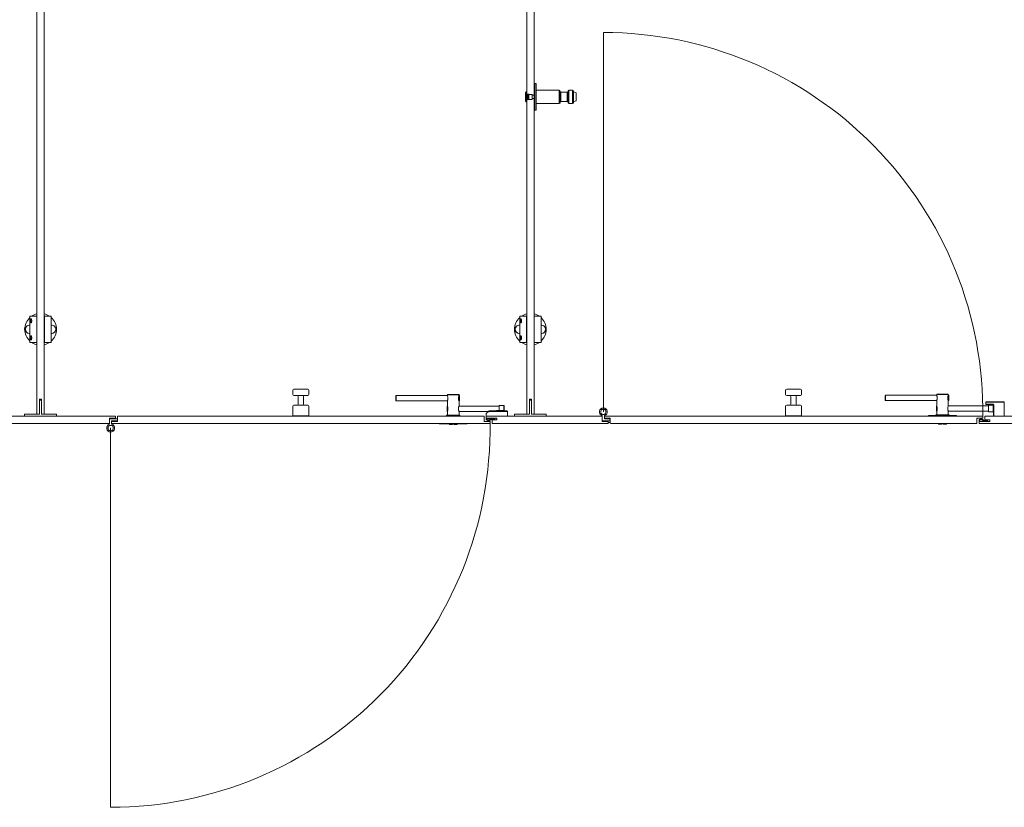
# Model space of a CAD drawing. Units: inches. Extents: x -485 to 12491, y 119 to 806.
# Drawn here: x 430 to 503, y 456 to 515 of the extents above; entities that cross this region are included whole.
import ezdxf

# ---------------------------------------------------------------- set-up
doc = ezdxf.new("R2010")
doc.units = ezdxf.units.IN
doc.header["$LTSCALE"] = 0.125
doc.header["$MEASUREMENT"] = 0
doc.layers.get('0').update_dxf_attribs({"lineweight": 9})

msp = doc.modelspace()

# ---------------------------------------------------------------- linework, layer by layer
for p, q in [((430.90957, 542.62583), (430.90957, 485.44856)), ((431.46076, 485.44856), (431.46076, 542.62583)), ((467.30328, 542.62583), (467.30328, 485.44856)), ((467.85446, 485.44856), (467.85446, 542.62583)), ((472.99816, 485.61589), (472.99816, 513.80774)), ((467.85446, 510.00991), (467.85446, 508.04141)), ((467.85446, 510.00991), (467.89383, 510.00991)), ((467.89383, 510.00991), (467.89383, 508.04141)), ((467.89383, 510.00991), (467.97257, 510.00991)), ((467.89383, 510.00991), (467.89383, 508.04141)), ((467.97257, 508.04141), (467.97257, 510.00991)), ((468.01194, 509.97054), (468.01194, 508.08078)), ((467.20485, 509.34062), (467.20485, 508.7107)), ((467.28359, 509.41936), (467.28359, 508.63196)), ((467.30328, 509.41936), (467.28359, 509.41936)), ((467.30328, 508.63196), (467.30328, 509.41936)), ((467.30328, 509.21267), (467.38202, 509.21267)), ((467.38202, 509.22645), (467.38202, 508.82488)), ((467.38202, 509.22645), (467.46076, 509.22645)), ((467.46076, 508.82488), (467.46076, 509.22645)), ((467.46076, 509.21267), (467.71666, 509.21267)), ((467.71666, 509.21267), (467.71666, 508.83865)), ((467.85446, 509.14377), (467.71666, 509.14377)), ((468.01194, 509.51779), (469.72453, 509.51779)), ((469.72453, 508.53354), (469.72453, 509.51779)), ((469.78359, 509.45873), (469.78359, 508.59259)), ((469.84264, 509.37999), (469.84264, 508.67133)), ((469.84264, 509.37999), (470.31508, 509.37999)), ((470.31508, 508.67133), (470.31508, 509.37999)), ((470.37414, 508.59259), (470.37414, 509.45873)), ((470.43319, 509.51779), (470.43319, 508.53354)), ((470.43319, 509.51779), (470.70878, 509.51779)), ((470.70878, 508.53354), (470.70878, 509.51779)), ((470.76784, 509.45873), (470.76784, 508.59259)), ((470.98437, 509.33275), (470.76784, 509.40604)), ((470.98437, 508.71858), (470.98437, 509.33275)), ((467.30328, 508.63196), (467.28359, 508.63196)), ((467.30328, 508.83865), (467.38202, 508.83865)), ((467.38202, 508.82488), (467.46076, 508.82488)), ((467.46076, 508.83865), (467.71666, 508.83865)), ((467.85446, 508.90755), (467.71666, 508.90755)), ((468.01194, 508.53354), (469.72453, 508.53354)), ((469.84264, 508.67133), (470.31508, 508.67133)), ((470.43319, 508.53354), (470.70878, 508.53354)), ((470.98437, 508.71858), (470.76784, 508.64529)), ((467.85446, 508.04141), (467.89383, 508.04141)), ((467.89383, 508.04141), (467.97257, 508.04141)), ((430.65784, 492.73203), (430.39307, 492.73203)), ((430.39307, 492.73203), (430.39307, 490.76352)), ((430.52572, 492.40143), (430.52572, 492.35396)), ((430.89973, 492.73203), (430.65784, 492.73203)), ((430.89973, 492.73203), (430.89973, 490.76352)), ((430.90957, 492.73203), (430.89973, 492.73203)), ((430.90957, 492.50565), (430.89973, 492.51549)), ((431.4706, 492.73203), (431.46076, 492.73203)), ((431.71249, 492.73203), (431.4706, 492.73203)), ((431.4706, 492.73203), (431.4706, 490.76352)), ((431.97726, 492.73203), (431.71249, 492.73203)), ((431.97726, 492.73203), (431.97726, 490.76352)), ((467.05154, 492.73203), (466.78677, 492.73203)), ((466.78677, 492.73203), (466.78677, 490.76352)), ((466.91942, 492.40143), (466.91942, 492.35396)), ((467.29343, 492.73203), (467.05154, 492.73203)), ((467.29343, 492.73203), (467.29343, 490.76352)), ((467.30328, 492.73203), (467.29343, 492.73203)), ((467.30328, 492.50565), (467.29343, 492.51549)), ((467.8643, 492.73203), (467.85446, 492.73203)), ((468.10619, 492.73203), (467.8643, 492.73203)), ((467.8643, 492.73203), (467.8643, 490.76352)), ((468.37096, 492.73203), (468.10619, 492.73203)), ((468.37096, 492.73203), (468.37096, 490.76352)), ((430.90957, 492.24974), (430.89973, 492.2399)), ((467.30328, 492.24974), (467.29343, 492.2399)), ((430.52572, 491.14159), (430.52572, 491.09412)), ((430.90957, 491.24581), (430.89973, 491.25565)), ((430.90957, 490.9899), (430.89973, 490.98006)), ((466.91942, 491.14159), (466.91942, 491.09412)), ((467.30328, 491.24581), (467.29343, 491.25565)), ((467.30328, 490.9899), (467.29343, 490.98006)), ((430.65784, 490.76352), (430.39307, 490.76352)), ((430.89973, 490.76352), (430.65784, 490.76352)), ((430.89973, 490.76352), (430.90957, 490.76352)), ((431.46076, 490.76352), (431.4706, 490.76352)), ((431.71249, 490.76352), (431.4706, 490.76352)), ((431.97726, 490.76352), (431.71249, 490.76352)), ((467.05154, 490.76352), (466.78677, 490.76352)), ((467.29343, 490.76352), (467.05154, 490.76352)), ((467.29343, 490.76352), (467.30328, 490.76352)), ((467.85446, 490.76352), (467.8643, 490.76352)), ((468.10619, 490.76352), (467.8643, 490.76352)), ((468.37096, 490.76352), (468.10619, 490.76352)), ((449.93123, 487.22022), (449.93123, 486.90526)), ((450.00997, 487.29896), (451.03359, 487.29896)), ((451.11233, 487.22022), (451.11233, 486.90526)), ((486.54147, 487.22022), (486.54147, 486.90526)), ((486.62021, 487.29896), (487.64383, 487.29896)), ((487.72257, 487.22022), (487.72257, 486.90526)), ((431.10642, 485.44856), (431.10642, 486.55092)), ((431.10642, 486.55092), (431.26391, 486.55092)), ((431.26391, 486.47218), (431.10642, 486.47218)), ((431.10642, 486.47218), (431.10642, 485.44856)), ((431.26391, 486.55092), (431.26391, 485.44856)), ((431.26391, 485.44856), (431.26391, 486.47218)), ((451.03359, 486.82652), (450.00997, 486.82652)), ((450.32493, 486.74777), (450.32493, 486.19659)), ((450.71863, 486.74777), (450.71863, 486.19659)), ((457.58859, 486.80712), (457.58859, 486.45212)), ((457.60776, 486.82629), (457.60776, 486.43295)), ((457.60776, 486.82629), (461.40693, 486.82629)), ((461.40693, 486.88545), (462.2736, 486.88545)), ((461.40693, 486.82629), (461.40693, 486.88545)), ((461.40943, 486.82295), (461.40693, 486.82629)), ((461.41359, 486.81129), (461.40943, 486.82295)), ((461.42193, 486.79295), (461.41359, 486.81129)), ((461.41359, 486.44795), (461.42193, 486.46629)), ((461.43026, 486.76879), (461.42193, 486.79295)), ((461.42193, 486.46629), (461.43026, 486.49045)), ((461.42693, 486.90545), (462.2536, 486.90545)), ((461.43943, 486.73962), (461.43026, 486.76879)), ((461.43026, 486.49045), (461.43943, 486.51962)), ((461.44693, 486.70545), (461.43943, 486.73962)), ((461.43943, 486.51962), (461.44693, 486.55379)), ((461.45276, 486.66795), (461.44693, 486.70545)), ((461.44693, 486.55379), (461.45276, 486.59129)), ((461.45443, 486.62962), (461.45276, 486.66795)), ((461.45276, 486.59129), (461.45443, 486.62962)), ((462.22776, 486.66795), (462.22609, 486.62962)), ((462.22609, 486.62962), (462.22776, 486.59129)), ((462.2336, 486.70545), (462.22776, 486.66795)), ((462.22776, 486.59129), (462.2336, 486.55379)), ((462.24109, 486.73962), (462.2336, 486.70545)), ((462.2336, 486.55379), (462.24109, 486.51962)), ((462.25026, 486.76879), (462.24109, 486.73962)), ((462.24109, 486.51962), (462.25026, 486.49045)), ((462.25943, 486.79295), (462.25026, 486.76879)), ((462.25026, 486.49045), (462.25943, 486.46629)), ((462.26693, 486.81129), (462.25943, 486.79295)), ((462.25943, 486.46629), (462.26693, 486.44795)), ((462.27193, 486.82295), (462.26693, 486.81129)), ((462.2736, 486.82629), (462.27193, 486.82295)), ((462.2736, 486.82629), (462.2736, 486.88545)), ((462.2736, 486.82629), (462.29276, 486.82629)), ((462.29276, 486.82629), (462.29276, 486.43295)), ((462.31276, 486.80712), (462.31276, 486.45212)), ((467.50013, 485.44856), (467.50013, 486.55092)), ((467.50013, 486.55092), (467.65761, 486.55092)), ((467.65761, 486.47218), (467.50013, 486.47218)), ((467.50013, 486.47218), (467.50013, 485.44856)), ((467.65761, 486.55092), (467.65761, 485.44856)), ((467.65761, 485.44856), (467.65761, 486.47218)), ((487.64383, 486.82652), (486.62021, 486.82652)), ((486.93517, 486.74777), (486.93517, 486.19659)), ((487.32887, 486.74777), (487.32887, 486.19659)), ((493.94293, 486.8268), (493.94293, 486.4718)), ((493.96209, 486.84597), (493.96209, 486.45264)), ((493.96209, 486.84597), (497.76126, 486.84597)), ((497.76126, 486.90514), (498.62793, 486.90514)), ((497.76126, 486.84597), (497.76126, 486.90514)), ((497.76376, 486.84264), (497.76126, 486.84597)), ((497.76793, 486.83097), (497.76376, 486.84264)), ((497.76376, 486.45597), (497.76793, 486.46764)), ((497.77626, 486.81264), (497.76793, 486.83097)), ((497.76793, 486.46764), (497.77626, 486.48597)), ((497.78459, 486.78847), (497.77626, 486.81264)), ((497.77626, 486.48597), (497.78459, 486.51014)), ((497.78126, 486.92514), (498.60793, 486.92514)), ((497.79376, 486.7593), (497.78459, 486.78847)), ((497.78459, 486.51014), (497.79376, 486.5393)), ((497.80126, 486.72514), (497.79376, 486.7593)), ((497.79376, 486.5393), (497.80126, 486.57347)), ((497.80709, 486.68764), (497.80126, 486.72514)), ((497.80126, 486.57347), (497.80709, 486.61097)), ((497.80876, 486.6493), (497.80709, 486.68764)), ((497.80709, 486.61097), (497.80876, 486.6493)), ((498.58209, 486.68764), (498.58043, 486.6493)), ((498.58043, 486.6493), (498.58209, 486.61097)), ((498.58793, 486.72514), (498.58209, 486.68764)), ((498.58209, 486.61097), (498.58793, 486.57347)), ((498.59543, 486.7593), (498.58793, 486.72514)), ((498.58793, 486.57347), (498.59543, 486.5393)), ((498.60459, 486.78847), (498.59543, 486.7593)), ((498.59543, 486.5393), (498.60459, 486.51014)), ((498.61376, 486.81264), (498.60459, 486.78847)), ((498.60459, 486.51014), (498.61376, 486.48597)), ((498.62126, 486.83097), (498.61376, 486.81264)), ((498.61376, 486.48597), (498.62126, 486.46764)), ((498.62626, 486.84264), (498.62126, 486.83097)), ((498.62126, 486.46764), (498.62626, 486.45597)), ((498.62793, 486.84597), (498.62626, 486.84264)), ((498.62793, 486.84597), (498.62793, 486.90514)), ((498.62793, 486.84597), (498.64709, 486.84597)), ((498.64709, 486.84597), (498.64709, 486.45264)), ((498.66709, 486.8268), (498.66709, 486.4718)), ((449.93123, 486.03911), (449.93123, 485.33045)), ((450.00997, 486.11785), (451.03359, 486.11785)), ((451.11233, 486.03911), (451.11233, 485.33045)), ((457.60776, 486.43295), (461.40693, 486.43295)), ((461.38776, 486.01962), (461.38776, 485.66462)), ((461.40693, 486.43295), (461.40943, 486.43629)), ((461.40693, 486.03879), (461.40693, 486.43295)), ((461.40943, 486.03545), (461.40693, 486.03879)), ((461.40693, 486.03879), (461.40693, 485.64545)), ((461.40943, 486.43629), (461.41359, 486.44795)), ((461.41359, 486.02379), (461.40943, 486.03545)), ((461.42193, 486.00545), (461.41359, 486.02379)), ((461.43026, 485.98129), (461.42193, 486.00545)), ((461.43943, 485.95212), (461.43026, 485.98129)), ((461.43026, 485.70295), (461.43943, 485.73212)), ((461.44693, 485.91795), (461.43943, 485.95212)), ((461.43943, 485.73212), (461.44693, 485.76629)), ((461.45276, 485.88045), (461.44693, 485.91795)), ((461.44693, 485.76629), (461.45276, 485.80379)), ((461.45443, 485.84212), (461.45276, 485.88045)), ((461.45276, 485.80379), (461.45443, 485.84212)), ((462.22776, 485.88045), (462.22609, 485.84212)), ((462.22609, 485.84212), (462.22776, 485.80379)), ((462.2336, 485.91795), (462.22776, 485.88045)), ((462.22776, 485.80379), (462.2336, 485.76629)), ((462.24109, 485.95212), (462.2336, 485.91795)), ((462.2336, 485.76629), (462.24109, 485.73212)), ((462.25026, 485.98129), (462.24109, 485.95212)), ((462.24109, 485.73212), (462.25026, 485.70295)), ((462.25943, 486.00545), (462.25026, 485.98129)), ((462.26693, 486.02379), (462.25943, 486.00545)), ((462.26693, 486.44795), (462.27193, 486.43629)), ((462.27193, 486.03545), (462.26693, 486.02379)), ((462.27193, 486.43629), (462.2736, 486.43295)), ((462.2736, 486.03879), (462.27193, 486.03545)), ((462.2736, 486.03879), (462.2736, 486.43295)), ((462.2736, 486.43295), (462.29276, 486.43295)), ((465.24618, 486.03879), (462.2736, 486.03879)), ((465.60035, 486.09795), (465.24618, 486.09795)), ((465.24618, 486.09795), (465.24618, 485.72415)), ((465.63952, 486.05879), (465.60035, 486.09795)), ((465.60035, 486.09795), (465.60035, 485.70779)), ((465.63952, 486.05879), (465.63952, 485.68478)), ((472.83394, 485.72443), (472.80563, 485.75274)), ((472.80679, 485.75436), (472.83486, 485.72581)), ((472.81454, 485.75491), (472.8068, 485.75436)), ((472.8425, 485.72647), (472.81454, 485.75491)), ((472.8425, 485.72647), (472.83486, 485.72581)), ((472.86131, 485.80842), (472.88962, 485.78011)), ((472.86226, 485.80183), (472.86271, 485.80701)), ((472.86226, 485.80183), (472.89023, 485.77339)), ((472.89023, 485.77339), (472.89101, 485.78101)), ((473.10671, 485.78011), (473.13502, 485.80842)), ((473.13664, 485.80726), (473.10809, 485.77919)), ((473.10809, 485.77919), (473.10875, 485.77155)), ((473.10875, 485.77155), (473.13719, 485.79951)), ((473.13719, 485.79951), (473.13664, 485.80725)), ((473.18411, 485.75179), (473.15567, 485.72383)), ((473.1907, 485.75274), (473.16239, 485.72443)), ((473.18411, 485.75179), (473.18929, 485.75134)), ((486.54147, 486.03911), (486.54147, 485.33045)), ((486.62021, 486.11785), (487.64383, 486.11785)), ((487.72257, 486.03911), (487.72257, 485.33045)), ((493.96209, 486.45264), (497.76126, 486.45264)), ((497.74209, 486.0393), (497.74209, 485.6843)), ((497.76126, 486.45264), (497.76376, 486.45597)), ((497.76126, 486.05847), (497.76126, 486.45264)), ((497.76376, 486.05514), (497.76126, 486.05847)), ((497.76126, 486.05847), (497.76126, 485.66514)), ((497.76793, 486.04347), (497.76376, 486.05514)), ((497.77626, 486.02514), (497.76793, 486.04347)), ((497.78459, 486.00097), (497.77626, 486.02514)), ((497.79376, 485.9718), (497.78459, 486.00097)), ((497.78459, 485.72264), (497.79376, 485.7518)), ((497.80126, 485.93764), (497.79376, 485.9718)), ((497.79376, 485.7518), (497.80126, 485.78597)), ((497.80709, 485.90014), (497.80126, 485.93764)), ((497.80126, 485.78597), (497.80709, 485.82347)), ((497.80876, 485.8618), (497.80709, 485.90014)), ((497.80709, 485.82347), (497.80876, 485.8618)), ((498.58209, 485.90014), (498.58043, 485.8618)), ((498.58043, 485.8618), (498.58209, 485.82347)), ((498.58793, 485.93764), (498.58209, 485.90014)), ((498.58209, 485.82347), (498.58793, 485.78597)), ((498.59543, 485.9718), (498.58793, 485.93764)), ((498.58793, 485.78597), (498.59543, 485.7518)), ((498.60459, 486.00097), (498.59543, 485.9718)), ((498.59543, 485.7518), (498.60459, 485.72264)), ((498.61376, 486.02514), (498.60459, 486.00097)), ((498.62126, 486.04347), (498.61376, 486.02514)), ((498.62626, 486.05514), (498.62126, 486.04347)), ((498.62626, 486.45597), (498.62793, 486.45264)), ((498.62793, 486.05847), (498.62626, 486.05514)), ((498.62793, 486.05847), (498.62793, 486.45264)), ((498.62793, 486.45264), (498.64709, 486.45264)), ((501.60051, 486.05847), (498.62793, 486.05847)), ((501.40367, 486.33636), (501.42335, 486.35604)), ((501.52178, 486.33636), (501.40367, 486.33636)), ((501.40367, 486.33636), (501.40367, 486.17888)), ((501.42335, 486.15919), (501.40367, 486.17888)), ((501.40367, 486.17888), (501.52178, 486.17888)), ((501.42335, 486.35604), (501.52178, 486.35604)), ((501.52178, 486.15919), (501.42335, 486.15919)), ((502.66351, 486.35604), (501.52178, 486.35604)), ((501.52178, 486.33636), (502.66351, 486.33636)), ((501.98269, 486.17888), (501.52178, 486.17888)), ((501.52178, 486.15919), (501.97454, 486.15919)), ((501.95468, 486.11764), (501.60051, 486.11764)), ((501.60051, 486.11764), (501.60051, 485.60597)), ((501.99385, 486.07847), (501.95468, 486.11764)), ((501.95468, 486.11764), (501.95468, 485.60597)), ((501.98269, 486.17888), (501.97454, 486.15919)), ((501.97454, 486.15919), (501.99422, 486.13951)), ((502.01391, 486.14766), (501.98269, 486.17888)), ((501.99385, 486.07847), (501.99385, 485.64514)), ((502.01391, 486.14766), (501.99422, 486.13951)), ((501.99422, 486.13951), (501.99422, 485.29108)), ((502.01391, 485.29108), (502.01391, 486.14766)), ((502.66351, 486.35604), (502.76194, 486.35604)), ((502.78162, 486.33636), (502.66351, 486.33636)), ((502.78162, 486.33636), (502.76194, 486.35604)), ((502.78162, 485.29108), (502.78162, 486.33636)), ((436.74226, 485.29108), (427.69107, 485.29108)), ((430.00406, 485.44856), (430.00406, 485.29108)), ((431.10642, 485.44856), (430.00406, 485.44856)), ((430.00406, 485.29108), (432.36627, 485.29108)), ((430.90957, 485.44856), (431.10642, 485.44856)), ((432.36627, 485.44856), (431.26391, 485.44856)), ((431.26391, 485.44856), (431.46076, 485.44856)), ((432.36627, 485.29108), (432.36627, 485.44856)), ((436.30919, 484.7399), (436.30919, 485.1336)), ((436.30919, 485.1336), (436.74226, 485.1336)), ((436.38793, 485.09423), (436.84068, 485.09423)), ((436.74226, 485.1336), (436.74226, 485.29108)), ((436.84068, 485.09423), (436.86037, 485.07455)), ((436.86037, 485.07455), (436.88005, 485.09423)), ((436.88005, 485.09423), (436.89974, 485.07455)), ((436.89974, 485.29108), (436.89974, 484.89738)), ((464.14383, 485.29108), (436.89974, 485.29108)), ((451.11233, 485.33045), (449.93123, 485.33045)), ((449.93123, 485.33045), (451.11233, 485.33045)), ((449.93123, 485.29108), (449.93123, 485.33045)), ((449.93123, 485.29108), (451.11233, 485.29108)), ((451.11233, 485.29108), (451.11233, 485.33045)), ((461.34855, 485.36982), (462.3328, 485.36982)), ((461.34855, 485.33045), (461.34855, 485.36982)), ((461.34855, 485.33045), (462.3328, 485.33045)), ((461.3486, 485.33045), (461.3486, 485.36962)), ((461.3486, 485.36962), (462.33276, 485.36962)), ((461.3486, 485.33045), (462.33276, 485.33045)), ((461.40693, 485.64545), (461.40943, 485.64879)), ((461.40693, 485.36962), (461.40693, 485.64545)), ((461.40943, 485.64879), (461.41359, 485.66045)), ((461.41359, 485.66045), (461.42193, 485.67879)), ((461.42193, 485.67879), (461.43026, 485.70295)), ((461.51588, 485.33045), (461.51588, 485.29108)), ((462.16548, 485.33045), (462.16548, 485.29108)), ((462.25026, 485.70295), (462.25943, 485.67879)), ((462.25943, 485.67879), (462.26693, 485.66045)), ((462.26693, 485.66045), (462.27193, 485.64879)), ((462.27193, 485.64879), (462.2736, 485.64545)), ((462.2736, 485.36962), (462.2736, 485.64545)), ((465.24618, 485.64545), (462.2736, 485.64545)), ((462.33276, 485.36962), (462.33276, 485.33045)), ((462.3328, 485.33045), (462.3328, 485.36982)), ((464.14383, 484.89738), (464.14383, 485.29108)), ((464.30131, 485.48793), (464.45879, 485.64541)), ((464.30131, 485.48793), (464.30131, 485.29108)), ((472.91942, 485.29108), (464.30131, 485.29108)), ((464.30131, 485.29108), (464.30131, 485.1336)), ((464.93123, 485.1336), (464.30131, 485.1336)), ((464.30131, 485.1336), (464.30131, 485.0214)), ((464.30131, 485.1336), (465.08871, 485.1336)), ((464.33084, 485.03351), (464.33084, 485.10407)), ((464.33084, 485.10407), (464.61915, 485.10407)), ((464.45879, 485.64541), (464.49816, 485.68478)), ((464.45879, 485.64541), (465.87611, 485.64541)), ((465.83674, 485.68478), (464.49816, 485.68478)), ((464.61915, 485.10407), (464.61915, 485.07455)), ((464.65255, 485.07455), (464.75968, 485.07455)), ((464.75968, 485.07455), (464.69715, 485.0214)), ((464.69715, 485.0214), (464.74274, 485.0214)), ((465.08871, 485.01549), (464.73438, 485.01549)), ((464.73438, 485.01549), (464.73438, 484.7399)), ((464.74274, 485.0214), (464.80528, 485.07455)), ((464.80528, 485.07455), (464.88563, 485.07455)), ((464.88563, 485.07455), (464.8231, 485.0214)), ((464.8231, 485.0214), (464.86869, 485.0214)), ((464.86869, 485.0214), (464.93123, 485.07455)), ((464.93123, 485.07455), (464.93123, 485.1336)), ((465.08871, 485.1336), (465.08871, 485.01549)), ((465.52178, 485.72415), (465.12808, 485.72415)), ((465.87611, 485.64541), (465.83674, 485.68478)), ((465.87611, 485.64541), (465.87611, 485.29108)), ((466.39776, 485.44856), (466.39776, 485.29108)), ((467.50013, 485.44856), (466.39776, 485.44856)), ((466.39776, 485.29108), (468.75997, 485.29108)), ((467.30328, 485.44856), (467.50013, 485.44856)), ((468.75997, 485.44856), (467.65761, 485.44856)), ((467.65761, 485.44856), (467.85446, 485.44856)), ((468.75997, 485.29108), (468.75997, 485.44856)), ((472.80563, 485.47903), (472.83394, 485.50734)), ((472.81222, 485.47998), (472.80704, 485.48044)), ((472.81222, 485.47998), (472.84066, 485.50795)), ((472.84066, 485.50795), (472.83304, 485.50873)), ((472.88758, 485.46022), (472.85914, 485.43226)), ((472.85914, 485.43226), (472.85969, 485.42452)), ((472.88824, 485.45259), (472.85969, 485.42451)), ((472.88962, 485.45166), (472.86131, 485.42335)), ((472.88758, 485.46022), (472.88824, 485.45259)), ((472.91942, 485.29108), (472.91942, 485.30278)), ((472.91942, 484.89738), (472.91942, 485.29108)), ((473.0769, 485.30278), (473.0769, 485.29108)), ((501.18713, 485.29108), (473.0769, 485.29108)), ((473.0769, 485.29108), (473.0769, 485.1336)), ((473.0769, 485.1336), (473.50998, 485.1336)), ((473.0769, 485.1336), (473.0769, 485.09423)), ((473.0769, 485.09423), (473.45092, 485.09423)), ((473.1061, 485.45838), (473.10532, 485.45076)), ((473.13407, 485.42994), (473.1061, 485.45838)), ((473.13502, 485.42335), (473.10671, 485.45166)), ((473.13407, 485.42994), (473.13361, 485.42476)), ((473.15383, 485.5053), (473.16146, 485.50596)), ((473.15383, 485.5053), (473.18179, 485.47686)), ((473.15567, 485.72383), (473.16329, 485.72304)), ((473.16146, 485.50596), (473.18954, 485.47741)), ((473.16239, 485.50734), (473.1907, 485.47903)), ((473.18179, 485.47686), (473.18953, 485.47741)), ((473.45092, 485.09423), (473.47061, 485.07455)), ((473.47061, 485.07455), (473.49029, 485.09423)), ((473.49029, 485.09423), (473.50998, 485.07455)), ((473.50998, 485.1336), (473.50998, 484.77927)), ((487.72257, 485.33045), (486.54147, 485.33045)), ((486.54147, 485.33045), (487.72257, 485.33045)), ((486.54147, 485.29108), (486.54147, 485.33045)), ((486.54147, 485.29108), (487.72257, 485.29108)), ((487.72257, 485.29108), (487.72257, 485.33045)), ((497.16154, 485.34029), (497.16154, 485.31077)), ((499.22847, 485.31077), (497.16154, 485.31077)), ((497.17139, 485.35014), (499.21863, 485.35014)), ((497.70288, 485.38951), (498.68713, 485.38951)), ((497.70288, 485.35014), (497.70288, 485.38951)), ((497.70293, 485.35014), (497.70293, 485.3893)), ((497.70293, 485.3893), (498.68709, 485.3893)), ((497.70293, 485.35014), (498.68709, 485.35014)), ((497.76126, 485.66514), (497.76376, 485.66847)), ((497.76126, 485.3893), (497.76126, 485.66514)), ((497.76376, 485.66847), (497.76793, 485.68014)), ((497.76793, 485.68014), (497.77626, 485.69847)), ((497.77626, 485.69847), (497.78459, 485.72264)), ((497.87021, 485.31077), (497.87021, 485.29108)), ((498.51981, 485.31077), (498.51981, 485.29108)), ((498.60459, 485.72264), (498.61376, 485.69847)), ((498.61376, 485.69847), (498.62126, 485.68014)), ((498.62126, 485.68014), (498.62626, 485.66847)), ((498.62626, 485.66847), (498.62793, 485.66514)), ((498.62793, 485.3893), (498.62793, 485.66514)), ((501.60051, 485.66514), (498.62793, 485.66514)), ((498.68709, 485.3893), (498.68709, 485.35014)), ((498.68713, 485.35014), (498.68713, 485.38951)), ((499.22847, 485.34029), (499.22847, 485.31077)), ((500.75406, 484.77927), (500.75406, 485.1336)), ((500.75406, 485.1336), (501.18713, 485.1336)), ((500.91154, 485.00959), (500.91154, 484.89738)), ((500.94107, 484.92691), (500.94107, 484.99748)), ((501.18713, 485.1336), (501.18713, 485.29108)), ((501.30738, 485.00959), (501.36992, 484.95644)), ((501.35298, 485.00959), (501.30738, 485.00959)), ((507.61037, 485.29108), (501.34461, 485.29108)), ((501.34461, 485.29108), (501.34461, 485.01549)), ((501.34461, 485.01549), (501.69895, 485.01549)), ((501.41551, 484.95644), (501.35298, 485.00959)), ((501.47893, 485.00959), (501.43334, 485.00959)), ((501.43334, 485.00959), (501.49587, 484.95644)), ((501.54146, 484.95644), (501.47893, 485.00959)), ((501.60051, 485.60597), (501.95468, 485.60597)), ((501.69895, 485.01549), (501.69895, 484.89738)), ((501.95468, 485.60597), (501.99385, 485.64514)), ((428.12414, 484.7399), (436.30919, 484.7399)), ((436.22371, 484.52364), (436.19539, 484.55196)), ((436.1954, 484.55196), (436.19539, 484.55196)), ((436.19539, 484.27824), (436.22371, 484.30656)), ((436.1954, 484.27824), (436.19539, 484.27824)), ((436.20314, 484.55256), (436.1954, 484.55196)), ((436.20314, 484.27763), (436.1954, 484.27824)), ((436.20314, 484.55256), (436.23134, 484.52436)), ((436.23134, 484.30583), (436.20314, 484.27763)), ((436.23134, 484.52436), (436.22371, 484.52364)), ((436.22371, 484.52364), (436.22371, 484.52364)), ((436.22371, 484.30655), (436.22371, 484.30656)), ((436.23134, 484.30583), (436.22371, 484.30655)), ((436.25046, 484.59989), (436.25107, 484.60763)), ((436.27866, 484.57169), (436.25046, 484.59989)), ((436.25107, 484.60763), (436.25107, 484.60764)), ((436.25107, 484.60763), (436.27939, 484.57932)), ((436.27866, 484.57169), (436.27939, 484.57932)), ((436.27939, 484.57932), (436.27939, 484.57932)), ((436.30919, 484.72821), (436.30919, 484.7399)), ((436.38793, 484.4151), (436.38793, 456.22324)), ((436.84068, 484.93675), (436.46667, 484.93675)), ((436.46667, 484.93675), (436.46667, 484.89738)), ((436.89974, 484.89738), (436.46667, 484.89738)), ((436.46667, 484.89738), (436.46667, 484.7399)), ((436.46667, 484.7399), (436.46667, 484.72821)), ((436.46667, 484.7399), (464.5769, 484.7399)), ((436.49647, 484.57932), (436.52479, 484.60763)), ((436.49719, 484.57169), (436.49647, 484.57932)), ((436.49647, 484.57932), (436.49647, 484.57932)), ((436.52539, 484.59989), (436.49719, 484.57169)), ((436.52479, 484.60763), (436.52479, 484.60764)), ((436.52539, 484.59989), (436.52479, 484.60763)), ((436.54452, 484.52436), (436.57272, 484.55256)), ((436.54452, 484.52436), (436.55215, 484.52364)), ((436.54452, 484.30583), (436.55215, 484.30655)), ((436.57272, 484.27763), (436.54452, 484.30583)), ((436.58046, 484.55196), (436.55215, 484.52364)), ((436.55215, 484.52364), (436.55215, 484.52364)), ((436.55215, 484.30656), (436.58046, 484.27824)), ((436.55215, 484.30655), (436.55215, 484.30656)), ((436.57272, 484.55256), (436.58046, 484.55196)), ((436.57272, 484.27763), (436.58046, 484.27824)), ((436.58046, 484.55196), (436.58047, 484.55196)), ((436.58046, 484.27824), (436.58047, 484.27824)), ((436.86037, 484.95644), (436.84068, 484.93675)), ((436.88005, 484.93675), (436.86037, 484.95644)), ((436.89974, 484.95644), (436.88005, 484.93675)), ((460.80721, 484.73006), (460.80721, 484.7399)), ((462.8643, 484.72022), (460.81706, 484.72022)), ((461.55525, 484.72022), (461.55525, 484.70053)), ((461.78162, 484.68085), (461.57493, 484.68085)), ((461.78162, 484.70053), (461.78162, 484.72022)), ((461.78162, 484.68085), (461.78162, 484.70053)), ((461.89973, 484.72022), (461.89973, 484.70053)), ((461.89973, 484.70053), (461.89973, 484.68085)), ((462.10643, 484.68085), (461.89973, 484.68085)), ((462.12611, 484.72022), (462.12611, 484.70053)), ((462.87414, 484.73006), (462.87414, 484.7399)), ((464.5769, 484.89738), (464.14383, 484.89738)), ((464.5769, 484.7399), (464.5769, 484.89738)), ((464.73438, 484.7399), (473.3525, 484.7399)), ((473.3525, 484.89738), (472.91942, 484.89738)), ((473.45092, 484.93675), (472.99816, 484.93675)), ((473.3525, 484.7399), (473.3525, 484.89738)), ((473.3525, 484.82061), (473.50998, 484.82061)), ((473.47061, 484.95644), (473.45092, 484.93675)), ((473.49029, 484.93675), (473.47061, 484.95644)), ((473.50998, 484.95644), (473.49029, 484.93675)), ((473.50998, 484.77927), (473.54935, 484.7399)), ((473.54935, 484.7399), (500.71469, 484.7399)), ((497.90958, 484.7399), (497.90958, 484.72022)), ((498.13595, 484.70053), (497.92926, 484.70053)), ((498.13595, 484.72022), (498.13595, 484.7399)), ((498.13595, 484.70053), (498.13595, 484.72022)), ((498.25406, 484.7399), (498.25406, 484.72022)), ((498.25406, 484.72022), (498.25406, 484.70053)), ((498.46076, 484.70053), (498.25406, 484.70053)), ((498.48044, 484.7399), (498.48044, 484.72022)), ((500.71469, 484.7399), (500.75406, 484.77927)), ((500.91154, 484.89738), (501.54146, 484.89738)), ((501.69895, 484.89738), (500.91154, 484.89738)), ((500.91154, 484.89738), (500.91154, 484.7399)), ((500.91154, 484.7399), (508.04344, 484.7399)), ((501.22939, 484.92691), (500.94107, 484.92691)), ((501.22939, 484.95644), (501.22939, 484.92691)), ((501.36992, 484.95644), (501.26279, 484.95644)), ((501.49587, 484.95644), (501.41551, 484.95644)), ((501.54146, 484.89738), (501.54146, 484.95644)), ((436.25046, 484.23031), (436.27866, 484.25851)), ((436.25046, 484.23031), (436.25107, 484.22257)), ((436.27939, 484.25088), (436.25107, 484.22256)), ((436.25107, 484.22257), (436.25107, 484.22256)), ((436.27866, 484.25851), (436.27939, 484.25088)), ((436.27939, 484.25088), (436.27939, 484.25088)), ((436.49647, 484.25088), (436.49719, 484.25851)), ((436.52479, 484.22256), (436.49647, 484.25088)), ((436.49647, 484.25088), (436.49647, 484.25088)), ((436.49719, 484.25851), (436.52539, 484.23031)), ((436.52539, 484.23031), (436.52479, 484.22257)), ((436.52479, 484.22257), (436.52479, 484.22256))]:
    msp.add_line(p, q)
for centre, radius, start, end in [((472.99816, 485.61589), 28.19186, 359.1798301, 90), ((467.97257, 509.97054), 0.03937, 0, 90), ((467.28359, 509.34062), 0.07874, 90, 180), ((469.72453, 509.45873), 0.05905, 0, 90), ((469.84264, 509.43905), 0.05905, 180, 270), ((470.31508, 509.43905), 0.05905, 270, 0), ((470.43319, 509.45873), 0.05905, 90, 180), ((470.70878, 509.45873), 0.05905, 0, 90), ((467.28359, 508.7107), 0.07874, 180, 270), ((469.72453, 508.59259), 0.05905, 270, 0), ((469.84264, 508.61228), 0.05905, 90, 180), ((470.31508, 508.61228), 0.05905, 0, 90), ((470.43319, 508.59259), 0.05905, 180, 270), ((470.70878, 508.59259), 0.05905, 270, 0), ((467.97257, 508.08078), 0.03937, 270, 0), ((431.18517, 491.74777), 1.1811, 132.1166112, 227.8833888), ((431.18517, 491.74777), 1.1811, 103.4933988, 123.5573098), ((431.18517, 491.74777), 1.1811, 56.4426902, 76.5066012), ((431.18517, 491.74777), 1.1811, 312.1166112, 47.8833888), ((467.57887, 491.74777), 1.1811, 132.1166112, 227.8833888), ((467.57887, 491.74777), 1.1811, 103.4933988, 123.5573098), ((467.57887, 491.74777), 1.1811, 56.4426902, 76.5066012), ((467.57887, 491.74777), 1.1811, 312.1166112, 47.8833888), ((431.18517, 491.74777), 1.1811, 236.4426902, 256.5066012), ((431.18517, 491.74777), 1.1811, 283.4933988, 303.5573098), ((467.57887, 491.74777), 1.1811, 236.4426902, 256.5066012), ((467.57887, 491.74777), 1.1811, 283.4933988, 303.5573098), ((450.00997, 487.22022), 0.07874, 90, 180), ((451.03359, 487.22022), 0.07874, 0, 90), ((486.62021, 487.22022), 0.07874, 90, 180), ((487.64383, 487.22022), 0.07874, 0, 90), ((450.00997, 486.90526), 0.07874, 180, 270), ((450.24619, 486.74777), 0.07874, 0, 90), ((450.79737, 486.74777), 0.07874, 90, 180), ((451.03359, 486.90526), 0.07874, 270, 0), ((486.62021, 486.90526), 0.07874, 180, 270), ((486.85643, 486.74777), 0.07874, 0, 90), ((487.40761, 486.74777), 0.07874, 90, 180), ((487.64383, 486.90526), 0.07874, 270, 0), ((450.00997, 486.03911), 0.07874, 90, 180), ((450.24619, 486.19659), 0.07874, 270, 0), ((450.79737, 486.19659), 0.07874, 180, 270), ((451.03359, 486.03911), 0.07874, 0, 90), ((472.99816, 485.61589), 0.29528, 290.6673165, 249.3326835), ((472.99816, 485.61589), 0.23622, 125.4059318, 144.5940682), ((472.99816, 485.61589), 0.19094, 144.6098669, 214.4225531), ((472.99816, 485.61589), 0.23031, 126.1616084, 142.8708133), ((472.99816, 485.61589), 0.19685, 56.536959, 123.463041), ((472.99816, 485.61589), 0.19094, 54.6098715, 124.4225532), ((472.99816, 485.61589), 0.19685, 56.0535154, 56.536959), ((472.99816, 485.61589), 0.23622, 35.4059318, 54.5940682), ((472.99816, 485.61589), 0.23031, 36.1616123, 52.8708171), ((486.62021, 486.03911), 0.07874, 90, 180), ((486.85643, 486.19659), 0.07874, 270, 0), ((487.40761, 486.19659), 0.07874, 180, 270), ((487.64383, 486.03911), 0.07874, 0, 90), ((436.38793, 485.01549), 0.07874, 90, 180), ((464.45879, 485.16787), 0.21507, 222.9263163, 334.2827991), ((464.45879, 485.16787), 0.18554, 226.4002287, 329.8022416), ((465.12808, 485.5273), 0.19685, 90, 126.8698976), ((465.52178, 485.5273), 0.19685, 53.1301024, 90), ((472.99816, 485.61589), 0.19685, 146.536959, 213.463041), ((472.99816, 485.61589), 0.23622, 215.4059318, 234.5940682), ((472.99816, 485.61589), 0.23031, 216.1616084, 232.8708132), ((472.99816, 485.61589), 0.19685, 146.0535108, 146.536959), ((472.99816, 485.61589), 0.19094, 234.6098668, 304.4225578), ((472.99816, 485.61589), 0.19685, 236.0535108, 236.536959), ((472.99816, 485.61589), 0.19685, 236.536959, 303.463041), ((472.88005, 485.30278), 0.03937, 0, 69.3326835), ((472.99816, 485.01549), 0.07874, 180, 270), ((473.11627, 485.30278), 0.03937, 110.6673165, 180), ((472.99816, 485.61589), 0.23031, 306.1616123, 322.8708171), ((472.99816, 485.61589), 0.23622, 305.4059318, 324.5940682), ((472.99816, 485.61589), 0.19094, 324.6098715, 34.4225578), ((472.99816, 485.61589), 0.19685, 326.0535154, 326.536959), ((472.99816, 485.61589), 0.19685, 326.536959, 33.463041), ((497.17139, 485.34029), 0.00984, 90, 180), ((499.21863, 485.34029), 0.00984, 0, 90), ((501.06902, 484.86311), 0.21507, 25.7172009, 137.0736837), ((501.06902, 484.86311), 0.18554, 30.1977584, 133.5997713), ((436.38793, 484.4151), 0.29528, 110.6673165, 69.3326835), ((436.38793, 484.4151), 0.19685, 146.536959, 213.463041), ((436.38793, 484.4151), 0.23622, 125.4059318, 144.5940682), ((436.38793, 484.4151), 0.23622, 215.4059318, 234.5940682), ((436.38793, 484.4151), 0.19094, 145.0936616, 214.9063478), ((436.38793, 484.4151), 0.23031, 126.6454015, 143.3546063), ((436.38793, 484.4151), 0.23031, 216.6454014, 233.3546062), ((436.38793, 484.4151), 0.19094, 55.0936569, 124.9063478), ((436.38793, 484.4151), 0.19685, 56.536959, 123.463041), ((436.26982, 484.72821), 0.03937, 290.6673165, 0), ((436.38793, 484.4151), 28.19186, 270, 0.8201699), ((436.50604, 484.72821), 0.03937, 180, 249.3326835), ((436.38793, 484.4151), 0.23622, 35.4059318, 54.5940682), ((436.38793, 484.4151), 0.23622, 305.4059318, 324.5940682), ((436.38793, 484.4151), 0.23031, 36.6453976, 53.3546024), ((436.38793, 484.4151), 0.23031, 306.6453976, 323.3546024), ((436.38793, 484.4151), 0.19094, 325.0936569, 34.9063431), ((436.38793, 484.4151), 0.19685, 326.536959, 33.463041), ((460.81706, 484.73006), 0.00984, 180, 270), ((461.57493, 484.70053), 0.01969, 180, 270), ((462.10643, 484.70053), 0.01969, 270, 0), ((462.8643, 484.73006), 0.00984, 270, 0), ((497.92926, 484.72022), 0.01969, 180, 270), ((498.46076, 484.72022), 0.01969, 270, 0), ((436.38793, 484.4151), 0.19094, 235.0936615, 304.9063431), ((436.38793, 484.4151), 0.19685, 236.536959, 303.463041)]:
    msp.add_arc(centre, radius, start, end)
for centre, major_axis, start_param, end_param in [((430.36482, 491.74777), (0, 0.31496), 0.00151277, 3.14007989), ((430.36482, 491.74777), (0, -0.31496), 3.14310542, 6.28167254), ((432.00551, 491.74777), (0, -0.31496), 0.00151277, 3.14007989), ((432.00551, 491.74777), (0, 0.31496), 3.14310542, 6.28167254), ((466.75852, 491.74777), (0, 0.31496), 0.00151277, 3.14007989), ((466.75852, 491.74777), (0, -0.31496), 3.14310542, 6.28167254), ((468.39921, 491.74777), (0, -0.31496), 0.00151277, 3.14007989), ((468.39921, 491.74777), (0, 0.31496), 3.14310542, 6.28167254)]:
    msp.add_ellipse(centre, major_axis=major_axis, ratio=0.98343035, start_param=start_param, end_param=end_param)
for points, knots in [([(430.52572, 492.35396), (430.52503, 492.34168), (430.52379, 492.32939), (430.5192, 492.29856), (430.51498, 492.28115), (430.5055, 492.253), (430.49954, 492.24064), (430.48719, 492.22424), (430.48082, 492.22021), (430.46958, 492.22021), (430.46393, 492.22412), (430.45406, 492.24032), (430.44983, 492.25261), (430.44351, 492.2808), (430.44095, 492.29837), (430.43761, 492.33696), (430.43682, 492.35797), (430.43682, 492.39742), (430.43761, 492.41843), (430.44095, 492.45702), (430.44351, 492.47458), (430.44983, 492.50278), (430.45406, 492.51507), (430.46393, 492.53127), (430.46958, 492.53518), (430.48082, 492.53518), (430.48719, 492.53115), (430.49954, 492.51475), (430.5055, 492.50239), (430.51498, 492.47424), (430.5192, 492.45683), (430.52379, 492.426), (430.52503, 492.41371), (430.52572, 492.40143)], [0.05929786, 0.05929786, 0.05929786, 0.05929786, 0.15059979, 0.15059979, 0.30119957, 0.30119957, 0.45954261, 0.45954261, 0.61788565, 0.61788565, 0.77359718, 0.77359718, 0.92930871, 0.92930871, 1.07961611, 1.07961611, 1.2299235, 1.2299235, 1.38023089, 1.38023089, 1.53053829, 1.53053829, 1.68624982, 1.68624982, 1.84196135, 1.84196135, 2.00030439, 2.00030439, 2.15864743, 2.15864743, 2.30924721, 2.30924721, 2.40054914, 2.40054914, 2.40054914, 2.40054914]), ([(466.91942, 492.35396), (466.91873, 492.34168), (466.91749, 492.32939), (466.9129, 492.29856), (466.90868, 492.28115), (466.8992, 492.253), (466.89324, 492.24064), (466.88089, 492.22424), (466.87452, 492.22021), (466.86328, 492.22021), (466.85763, 492.22412), (466.84776, 492.24032), (466.84354, 492.25261), (466.83722, 492.2808), (466.83465, 492.29837), (466.83131, 492.33696), (466.83052, 492.35797), (466.83052, 492.39742), (466.83131, 492.41843), (466.83465, 492.45702), (466.83722, 492.47458), (466.84354, 492.50278), (466.84776, 492.51507), (466.85763, 492.53127), (466.86328, 492.53518), (466.87452, 492.53518), (466.88089, 492.53115), (466.89324, 492.51475), (466.8992, 492.50239), (466.90868, 492.47424), (466.9129, 492.45683), (466.91749, 492.426), (466.91873, 492.41371), (466.91942, 492.40143)], [0.05929786, 0.05929786, 0.05929786, 0.05929786, 0.15059979, 0.15059979, 0.30119957, 0.30119957, 0.45954261, 0.45954261, 0.61788565, 0.61788565, 0.77359718, 0.77359718, 0.92930871, 0.92930871, 1.07961611, 1.07961611, 1.2299235, 1.2299235, 1.38023089, 1.38023089, 1.53053829, 1.53053829, 1.68624982, 1.68624982, 1.84196135, 1.84196135, 2.00030439, 2.00030439, 2.15864743, 2.15864743, 2.30924721, 2.30924721, 2.40054914, 2.40054914, 2.40054914, 2.40054914]), ([(430.05222, 491.74777), (430.05222, 491.79769), (430.06465, 491.84991), (430.1131, 491.94165), (430.14911, 491.98118), (430.23108, 492.03691), (430.28082, 492.05569), (430.3522, 492.0632), (430.37279, 492.0632), (430.39306, 492.06123)], [1.52148882, 1.52148882, 1.52148882, 1.52148882, 1.90186132, 1.90186132, 2.28223382, 2.28223382, 2.66260573, 2.66260573, 2.81466934, 2.81466934, 2.81466934, 2.81466934]), ([(430.39306, 491.43432), (430.37279, 491.43235), (430.3522, 491.43235), (430.28082, 491.43986), (430.23108, 491.45864), (430.14911, 491.51437), (430.1131, 491.5539), (430.06465, 491.64564), (430.05222, 491.69786), (430.05222, 491.74777)], [5.07287815, 5.07287815, 5.07287815, 5.07287815, 5.22494176, 5.22494176, 5.60531367, 5.60531367, 5.98568617, 5.98568617, 6.36605867, 6.36605867, 6.36605867, 6.36605867]), ([(431.97727, 492.06123), (431.99754, 492.0632), (432.01813, 492.0632), (432.08951, 492.05569), (432.13926, 492.03691), (432.22122, 491.98118), (432.25723, 491.94165), (432.30568, 491.84991), (432.31811, 491.79769), (432.31811, 491.74777)], [5.07287815, 5.07287815, 5.07287815, 5.07287815, 5.22494176, 5.22494176, 5.60531367, 5.60531367, 5.98568617, 5.98568617, 6.36605867, 6.36605867, 6.36605867, 6.36605867]), ([(432.31811, 491.74777), (432.31811, 491.69786), (432.30568, 491.64564), (432.25723, 491.5539), (432.22122, 491.51437), (432.13926, 491.45864), (432.08951, 491.43986), (432.01813, 491.43235), (431.99754, 491.43235), (431.97727, 491.43432)], [1.52148882, 1.52148882, 1.52148882, 1.52148882, 1.90186132, 1.90186132, 2.28223382, 2.28223382, 2.66260573, 2.66260573, 2.81466934, 2.81466934, 2.81466934, 2.81466934]), ([(466.44592, 491.74777), (466.44592, 491.79769), (466.45835, 491.84991), (466.5068, 491.94165), (466.54282, 491.98118), (466.62478, 492.03691), (466.67452, 492.05569), (466.7459, 492.0632), (466.76649, 492.0632), (466.78676, 492.06123)], [1.52148882, 1.52148882, 1.52148882, 1.52148882, 1.90186132, 1.90186132, 2.28223382, 2.28223382, 2.66260573, 2.66260573, 2.81466934, 2.81466934, 2.81466934, 2.81466934]), ([(466.78676, 491.43432), (466.76649, 491.43235), (466.7459, 491.43235), (466.67452, 491.43986), (466.62478, 491.45864), (466.54282, 491.51437), (466.5068, 491.5539), (466.45835, 491.64564), (466.44592, 491.69786), (466.44592, 491.74777)], [5.07287815, 5.07287815, 5.07287815, 5.07287815, 5.22494176, 5.22494176, 5.60531367, 5.60531367, 5.98568617, 5.98568617, 6.36605867, 6.36605867, 6.36605867, 6.36605867]), ([(468.37097, 492.06123), (468.39124, 492.0632), (468.41183, 492.0632), (468.48321, 492.05569), (468.53296, 492.03691), (468.61492, 491.98118), (468.65093, 491.94165), (468.69938, 491.84991), (468.71181, 491.79769), (468.71181, 491.74777)], [5.07287815, 5.07287815, 5.07287815, 5.07287815, 5.22494176, 5.22494176, 5.60531367, 5.60531367, 5.98568617, 5.98568617, 6.36605867, 6.36605867, 6.36605867, 6.36605867]), ([(468.71181, 491.74777), (468.71181, 491.69786), (468.69938, 491.64564), (468.65093, 491.5539), (468.61492, 491.51437), (468.53296, 491.45864), (468.48321, 491.43986), (468.41183, 491.43235), (468.39124, 491.43235), (468.37097, 491.43432)], [1.52148882, 1.52148882, 1.52148882, 1.52148882, 1.90186132, 1.90186132, 2.28223382, 2.28223382, 2.66260573, 2.66260573, 2.81466934, 2.81466934, 2.81466934, 2.81466934]), ([(430.52572, 491.09412), (430.52503, 491.08183), (430.52379, 491.06955), (430.5192, 491.03872), (430.51498, 491.0213), (430.5055, 490.99316), (430.49954, 490.98079), (430.48719, 490.9644), (430.48082, 490.96037), (430.46958, 490.96037), (430.46393, 490.96428), (430.45406, 490.98047), (430.44983, 490.99276), (430.44351, 491.02096), (430.44095, 491.03853), (430.43761, 491.07711), (430.43682, 491.09813), (430.43682, 491.13758), (430.43761, 491.15859), (430.44095, 491.19717), (430.44351, 491.21474), (430.44983, 491.24294), (430.45406, 491.25523), (430.46393, 491.27143), (430.46958, 491.27533), (430.48082, 491.27533), (430.48719, 491.27131), (430.49954, 491.25491), (430.5055, 491.24255), (430.51498, 491.2144), (430.5192, 491.19699), (430.52379, 491.16615), (430.52503, 491.15387), (430.52572, 491.14159)], [0.05929786, 0.05929786, 0.05929786, 0.05929786, 0.15059979, 0.15059979, 0.30119957, 0.30119957, 0.45954261, 0.45954261, 0.61788565, 0.61788565, 0.77359718, 0.77359718, 0.92930871, 0.92930871, 1.07961611, 1.07961611, 1.2299235, 1.2299235, 1.38023089, 1.38023089, 1.53053829, 1.53053829, 1.68624982, 1.68624982, 1.84196135, 1.84196135, 2.00030439, 2.00030439, 2.15864743, 2.15864743, 2.30924721, 2.30924721, 2.40054914, 2.40054914, 2.40054914, 2.40054914]), ([(466.91942, 491.09412), (466.91873, 491.08183), (466.91749, 491.06955), (466.9129, 491.03872), (466.90868, 491.0213), (466.8992, 490.99316), (466.89324, 490.98079), (466.88089, 490.9644), (466.87452, 490.96037), (466.86328, 490.96037), (466.85763, 490.96428), (466.84776, 490.98047), (466.84354, 490.99276), (466.83722, 491.02096), (466.83465, 491.03853), (466.83131, 491.07711), (466.83052, 491.09813), (466.83052, 491.13758), (466.83131, 491.15859), (466.83465, 491.19717), (466.83722, 491.21474), (466.84354, 491.24294), (466.84776, 491.25523), (466.85763, 491.27143), (466.86328, 491.27533), (466.87452, 491.27533), (466.88089, 491.27131), (466.89324, 491.25491), (466.8992, 491.24255), (466.90868, 491.2144), (466.9129, 491.19699), (466.91749, 491.16615), (466.91873, 491.15387), (466.91942, 491.14159)], [0.05929786, 0.05929786, 0.05929786, 0.05929786, 0.15059979, 0.15059979, 0.30119957, 0.30119957, 0.45954261, 0.45954261, 0.61788565, 0.61788565, 0.77359718, 0.77359718, 0.92930871, 0.92930871, 1.07961611, 1.07961611, 1.2299235, 1.2299235, 1.38023089, 1.38023089, 1.53053829, 1.53053829, 1.68624982, 1.68624982, 1.84196135, 1.84196135, 2.00030439, 2.00030439, 2.15864743, 2.15864743, 2.30924721, 2.30924721, 2.40054914, 2.40054914, 2.40054914, 2.40054914])]:
    msp.add_open_spline(points, degree=3, knots=knots)
for points in [[(457.58859, 486.8067), (457.58859, 486.81752), (457.59736, 486.82629), (457.60818, 486.82629)], [(461.40776, 486.88587), (461.40776, 486.89668), (461.41653, 486.90545), (461.42734, 486.90545)], [(462.25401, 486.90545), (462.26483, 486.90545), (462.27359, 486.89669), (462.2736, 486.88587)], [(462.29318, 486.82629), (462.30399, 486.82629), (462.31276, 486.81752), (462.31276, 486.8067)], [(493.94293, 486.82639), (493.94293, 486.8372), (493.95169, 486.84597), (493.96251, 486.84597)], [(493.96251, 486.45264), (493.95169, 486.45264), (493.94293, 486.46141), (493.94293, 486.47222)], [(497.76209, 486.90555), (497.76209, 486.91637), (497.77086, 486.92514), (497.78167, 486.92514)], [(498.60834, 486.92514), (498.61916, 486.92514), (498.62792, 486.91637), (498.62793, 486.90556)], [(498.64751, 486.84597), (498.65832, 486.84597), (498.66709, 486.8372), (498.66709, 486.82639)], [(498.66709, 486.47222), (498.66709, 486.46141), (498.65832, 486.45264), (498.64751, 486.45264)], [(457.60818, 486.43295), (457.59736, 486.43295), (457.58859, 486.44172), (457.58859, 486.45254)], [(461.38776, 486.0192), (461.38776, 486.03002), (461.39653, 486.03879), (461.40734, 486.03879)], [(462.31276, 486.45254), (462.31276, 486.44172), (462.30399, 486.43295), (462.29318, 486.43295)], [(497.74209, 486.03889), (497.74209, 486.0497), (497.75086, 486.05847), (497.76168, 486.05847)], [(461.40734, 485.64545), (461.39653, 485.64545), (461.38776, 485.65422), (461.38776, 485.66504)], [(497.76168, 485.66514), (497.75086, 485.66514), (497.74209, 485.67391), (497.74209, 485.68472)]]:
    msp.add_open_spline(points, degree=3)

doc.saveas('drawing.dxf')
